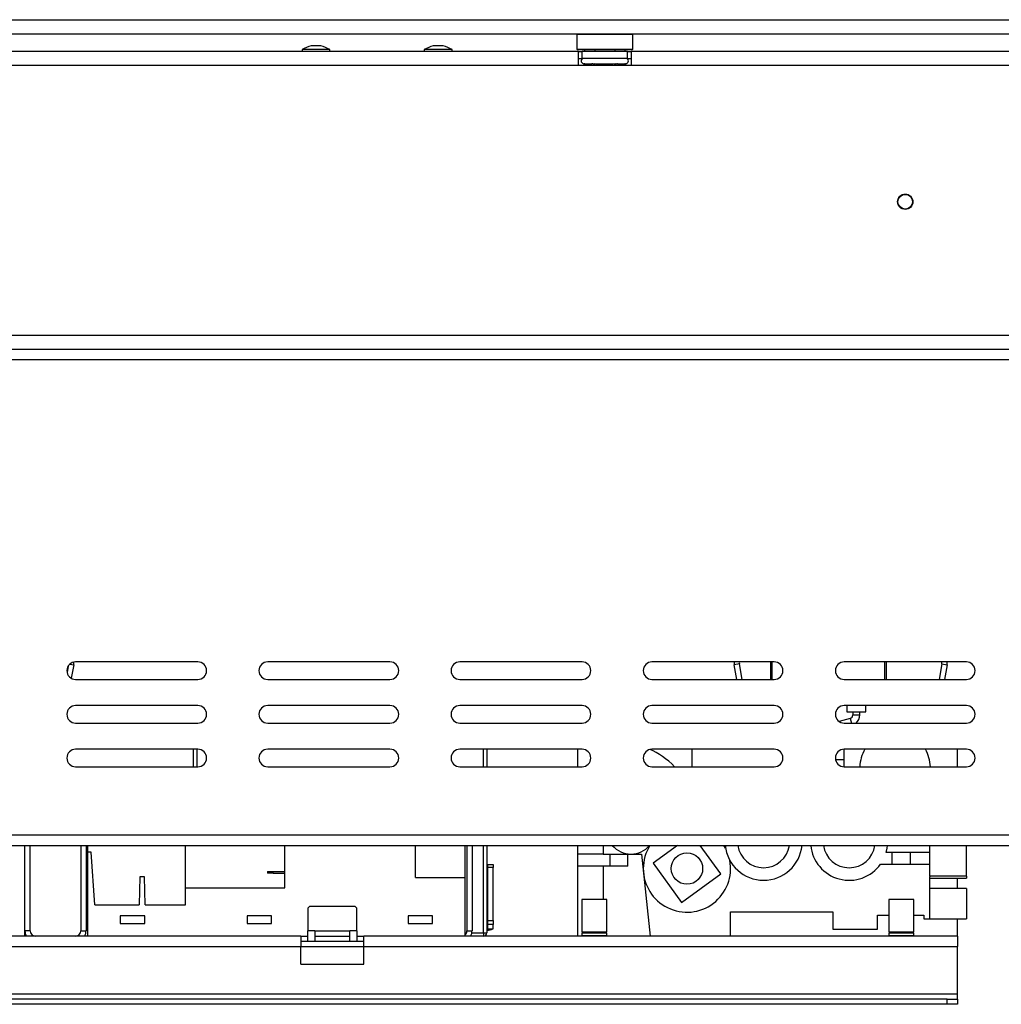
# Model space of a CAD drawing. Units: millimetres. Extents: x 46 to 5274, y 56 to 4030.
# Drawn here: x 1644 to 1925, y 1826 to 2108 of the extents above; entities that cross this region are included whole.
import ezdxf

# ---------------------------------------------------------------- set-up
doc = ezdxf.new("R2010")
doc.units = ezdxf.units.MM
doc.header["$LTSCALE"] = 20

msp = doc.modelspace()

# ---------------------------------------------------------------- linework, layer by layer
at = {"color": 7, "linetype": 'Continuous', "lineweight": 25}
for p, q in [((985.89, 2107.75), (2259.89, 2107.75)), ((985.89, 2103.75), (2259.89, 2103.75)), ((1804.09, 2103.75), (1803.89, 2103.55)), ((1803.89, 2103.55), (1803.89, 2099.35)), ((1819.89, 2103.55), (1803.89, 2103.55)), ((1819.89, 2103.55), (1819.69, 2103.75)), ((1819.89, 2099.35), (1819.89, 2103.55)), ((1730.59, 2100.25), (1727.79, 2100.25)), ((1765.59, 2100.25), (1762.79, 2100.25)), ((1804.39, 2098.65), (1441.39, 2098.65)), ((1725.22, 2099.2), (1725.22, 2098.65)), ((1733.17, 2099.2), (1725.22, 2099.2)), ((1733.17, 2098.65), (1733.17, 2099.2)), ((1760.22, 2099.2), (1760.22, 2098.65)), ((1768.17, 2099.2), (1760.22, 2099.2)), ((1768.17, 2098.65), (1768.17, 2099.2)), ((1803.89, 2099.35), (1804.09, 2099.15)), ((1803.89, 2099.35), (1819.89, 2099.35)), ((1819.69, 2099.15), (1804.09, 2099.15)), ((1804.39, 2094.65), (1804.39, 2098.65)), ((1804.39, 2098.65), (1805.39, 2098.65)), ((1804.39, 2096.65), (1805.39, 2096.65)), ((1805.39, 2096.65), (1805.39, 2098.65)), ((1818.39, 2098.65), (1805.39, 2098.65)), ((1818.39, 2096.65), (1805.39, 2096.65)), ((1806.12, 2099.15), (1806.12, 2098.65)), ((1809.01, 2099.15), (1809.01, 2098.65)), ((1814.78, 2099.15), (1814.78, 2098.65)), ((1817.67, 2099.15), (1817.67, 2098.65)), ((1818.39, 2096.65), (1818.39, 2098.65)), ((1818.39, 2098.65), (1819.39, 2098.65)), ((1818.39, 2096.65), (1819.39, 2096.65)), ((1819.39, 2098.65), (1819.39, 2094.65)), ((2164.39, 2098.65), (1819.39, 2098.65)), ((1819.69, 2099.15), (1819.89, 2099.35)), ((1804.39, 2094.65), (1441.39, 2094.65)), ((1819.39, 2094.65), (1804.39, 2094.65)), ((1805.72, 2095.17), (1805.95, 2095.15)), ((1805.95, 2095.15), (1808.23, 2095.15)), ((1808.23, 2095.15), (1808.81, 2095.17)), ((1808.81, 2095.17), (1809.61, 2095.15)), ((1809.61, 2095.15), (1814.17, 2095.15)), ((1814.17, 2095.15), (1814.98, 2095.17)), ((1814.98, 2095.17), (1815.56, 2095.15)), ((1815.56, 2095.15), (1817.84, 2095.15)), ((1817.84, 2095.15), (1818.07, 2095.17)), ((2164.39, 2094.65), (1819.39, 2094.65)), ((1007.89, 2017.45), (2237.89, 2017.45)), ((1007.89, 2013.45), (2237.89, 2013.45)), ((2239.89, 2010.45), (1005.89, 2010.45)), ((1658.26, 1922.75), (1657.94, 1920.96)), ((1659.85, 1923.13), (1659.17, 1919.27)), ((1695.39, 1923.95), (1660.39, 1923.95)), ((1750.39, 1923.95), (1715.39, 1923.95)), ((1805.39, 1923.95), (1770.39, 1923.95)), ((1860.39, 1923.95), (1825.39, 1923.95)), ((1850.42, 1923.39), (1848.94, 1923.13)), ((1849.68, 1918.95), (1848.94, 1923.13)), ((1851.2, 1918.95), (1850.42, 1923.39)), ((1859.39, 1918.95), (1859.39, 1923.95)), ((1859.69, 1923.95), (1859.69, 1918.95)), ((1915.39, 1923.95), (1880.39, 1923.95)), ((1892.39, 1923.95), (1892.39, 1918.95)), ((1908.37, 1923.39), (1907.59, 1918.95)), ((1908.37, 1923.39), (1909.85, 1923.13)), ((1909.85, 1923.13), (1909.11, 1918.95)), ((1660.39, 1918.95), (1695.39, 1918.95)), ((1715.39, 1918.95), (1750.39, 1918.95)), ((1770.39, 1918.95), (1805.39, 1918.95)), ((1825.39, 1918.95), (1860.39, 1918.95)), ((1880.39, 1918.95), (1915.39, 1918.95)), ((1695.39, 1911.45), (1660.39, 1911.45)), ((1750.39, 1911.45), (1715.39, 1911.45)), ((1805.39, 1911.45), (1770.39, 1911.45)), ((1860.39, 1911.45), (1825.39, 1911.45)), ((1915.39, 1911.45), (1880.39, 1911.45)), ((1881.14, 1911.45), (1881.14, 1909.65)), ((1886.64, 1909.65), (1886.64, 1911.45)), ((1882.16, 1907.8), (1878.95, 1906.91)), ((1881.14, 1909.65), (1883.89, 1909.65)), ((1882.89, 1909.65), (1882.89, 1908.76)), ((1883.89, 1909.65), (1886.64, 1909.65)), ((1884.89, 1908.76), (1884.89, 1909.65)), ((1660.39, 1906.45), (1695.39, 1906.45)), ((1715.39, 1906.45), (1750.39, 1906.45)), ((1770.39, 1906.45), (1805.39, 1906.45)), ((1825.39, 1906.45), (1860.39, 1906.45)), ((1880.39, 1906.45), (1915.39, 1906.45)), ((1695.39, 1898.95), (1660.39, 1898.95)), ((1694.14, 1893.95), (1694.14, 1898.95)), ((1750.39, 1898.95), (1715.39, 1898.95)), ((1805.39, 1898.95), (1770.39, 1898.95)), ((1778.14, 1898.95), (1778.14, 1893.95)), ((1804.19, 1893.95), (1804.19, 1898.95)), ((1860.39, 1898.95), (1825.39, 1898.95)), ((1836.89, 1893.95), (1836.89, 1898.95)), ((1880.39, 1896), (1880.39, 1898.95)), ((1915.39, 1898.95), (1880.39, 1898.95)), ((1912.89, 1893.95), (1912.89, 1898.95)), ((1660.39, 1893.95), (1695.39, 1893.95)), ((1715.39, 1893.95), (1750.39, 1893.95)), ((1770.39, 1893.95), (1805.39, 1893.95)), ((1825.39, 1893.95), (1860.39, 1893.95)), ((1880.39, 1893.95), (1880.39, 1896)), ((1880.39, 1893.95), (1915.39, 1893.95)), ((1005.89, 1874.45), (2239.89, 1874.45)), ((1005.89, 1871.45), (2239.89, 1871.45)), ((1645.89, 1845.46), (1645.89, 1871.45)), ((1647.39, 1846.96), (1647.39, 1871.45)), ((1661.89, 1871.45), (1661.89, 1846.96)), ((1663.39, 1871.45), (1663.39, 1846.96)), ((1663.89, 1869.46), (1663.89, 1871.45)), ((1691.89, 1859.26), (1691.89, 1871.45)), ((1720.29, 1859.26), (1720.29, 1871.45)), ((1757.69, 1862.26), (1757.69, 1871.45)), ((1771.89, 1862.26), (1771.89, 1871.45)), ((1772.39, 1871.45), (1772.39, 1846.96)), ((1773.89, 1871.45), (1773.89, 1846.96)), ((1778.14, 1871.45), (1778.14, 1846.46)), ((1804.19, 1868.96), (1804.19, 1871.45)), ((1811.39, 1871.45), (1811.39, 1868.96)), ((1832.7, 1871.45), (1825.69, 1866.34)), ((1845.11, 1863.3), (1839.16, 1871.45)), ((1846.46, 1870.64), (1845.99, 1871.45)), ((1904.89, 1869.41), (1904.89, 1871.45)), ((1915.44, 1862.66), (1915.44, 1871.45)), ((1663.89, 1845.46), (1663.89, 1869.46)), ((1664.89, 1869.46), (1663.89, 1869.46)), ((1665.89, 1854.46), (1664.89, 1869.46)), ((1804.19, 1865.46), (1804.19, 1868.96)), ((1811.39, 1868.96), (1804.19, 1868.96)), ((1811.39, 1868.96), (1819.39, 1868.96)), ((1813.39, 1865.46), (1813.39, 1868.96)), ((1818.52, 1865.46), (1818.52, 1868.96)), ((1819.39, 1868.96), (1822.39, 1868.96)), ((1822.39, 1868.96), (1824.87, 1845.46)), ((1894.16, 1869.41), (1892.44, 1869.41)), ((1894.16, 1866.11), (1894.16, 1869.41)), ((1899.36, 1869.41), (1894.16, 1869.41)), ((1899.36, 1866.11), (1899.36, 1869.41)), ((1904.89, 1869.41), (1899.36, 1869.41)), ((1904.89, 1866.11), (1904.89, 1869.41)), ((1778.39, 1865.94), (1779.89, 1865.94)), ((1778.39, 1865.09), (1778.39, 1865.94)), ((1779.89, 1865.94), (1779.89, 1865.09)), ((1825.69, 1866.34), (1833.88, 1855.11)), ((1890.84, 1866.11), (1894.16, 1866.11)), ((1894.16, 1866.11), (1899.36, 1866.11)), ((1899.36, 1866.11), (1904.89, 1866.11)), ((1904.89, 1862.66), (1904.89, 1866.11)), ((1715.29, 1863.96), (1715.29, 1863.46)), ((1715.29, 1863.96), (1716.92, 1863.96)), ((1716.92, 1863.46), (1715.29, 1863.46)), ((1716.92, 1863.46), (1716.92, 1863.96)), ((1716.92, 1863.96), (1720.29, 1863.96)), ((1716.92, 1863.46), (1720.29, 1863.46)), ((1778.39, 1849.97), (1778.39, 1865.09)), ((1779.89, 1865.09), (1778.39, 1865.09)), ((1779.89, 1849.97), (1779.89, 1865.09)), ((1813.39, 1865.46), (1804.19, 1865.46)), ((1804.19, 1845.46), (1804.19, 1865.46)), ((1811.39, 1865.46), (1811.39, 1855.96)), ((1818.52, 1865.46), (1813.39, 1865.46)), ((1833.88, 1855.11), (1845.11, 1863.3)), ((1915.44, 1862.66), (1904.89, 1862.66)), ((1904.89, 1862.66), (1904.89, 1862.44)), ((1915.44, 1862.66), (1915.44, 1862.06)), ((1678.79, 1862.46), (1678.59, 1854.46)), ((1680.09, 1862.46), (1678.79, 1862.46)), ((1680.29, 1854.46), (1680.09, 1862.46)), ((1757.69, 1862.26), (1771.89, 1862.26)), ((1771.89, 1845.46), (1771.89, 1862.26)), ((1778.39, 1862.35), (1778.14, 1862.33)), ((1904.89, 1850.46), (1904.89, 1862.44)), ((1904.89, 1862.06), (1915.44, 1862.06)), ((1912.89, 1859.06), (1912.89, 1862.06)), ((1691.89, 1854.46), (1691.89, 1859.26)), ((1691.89, 1859.26), (1720.29, 1859.26)), ((1915.44, 1859.06), (1904.89, 1859.06)), ((1915.44, 1859.06), (1915.44, 1854.76)), ((1665.89, 1854.46), (1678.59, 1854.46)), ((1680.29, 1854.46), (1691.89, 1854.46)), ((1805.33, 1855.96), (1805.33, 1846.56)), ((1812.45, 1855.96), (1805.33, 1855.96)), ((1812.45, 1846.56), (1812.45, 1855.96)), ((1893.2, 1855.96), (1893.2, 1846.56)), ((1893.2, 1855.96), (1893.2, 1846.56)), ((1900.32, 1855.96), (1893.2, 1855.96)), ((1900.32, 1846.56), (1900.32, 1855.96)), ((1900.32, 1846.56), (1900.32, 1855.96)), ((1915.44, 1854.76), (1915.44, 1850.46)), ((1727.39, 1853.96), (1726.89, 1853.46)), ((1726.89, 1853.46), (1726.89, 1846.96)), ((1740.39, 1853.96), (1727.39, 1853.96)), ((1740.89, 1853.46), (1740.39, 1853.96)), ((1740.89, 1846.96), (1740.89, 1853.46)), ((1847.89, 1852.46), (1877.19, 1852.46)), ((1847.89, 1845.46), (1847.89, 1852.46)), ((1877.19, 1852.46), (1877.19, 1847.46)), ((1889.99, 1847.46), (1889.99, 1851.46)), ((1889.99, 1851.46), (1893.2, 1851.46)), ((1900.32, 1851.46), (1903.19, 1851.46)), ((1903.19, 1851.46), (1903.19, 1850.46)), ((1680.19, 1851.26), (1673.19, 1851.26)), ((1673.19, 1851.26), (1673.19, 1849.06)), ((1673.19, 1849.06), (1680.19, 1849.06)), ((1680.19, 1849.06), (1680.19, 1851.26)), ((1716.49, 1851.26), (1709.49, 1851.26)), ((1709.49, 1851.26), (1709.49, 1849.06)), ((1709.49, 1849.06), (1716.49, 1849.06)), ((1716.49, 1849.06), (1716.49, 1851.26)), ((1762.59, 1851.26), (1755.59, 1851.26)), ((1755.59, 1851.26), (1755.59, 1849.06)), ((1755.59, 1849.06), (1762.59, 1849.06)), ((1762.59, 1849.06), (1762.59, 1851.26)), ((1778.39, 1849.97), (1779.89, 1849.97)), ((1778.39, 1848.84), (1778.39, 1849.97)), ((1779.89, 1848.84), (1778.39, 1848.84)), ((1778.39, 1847.59), (1778.39, 1848.84)), ((1779.89, 1849.97), (1779.89, 1848.84)), ((1779.89, 1847.59), (1779.89, 1848.84)), ((1903.19, 1850.46), (1904.89, 1850.46)), ((1904.89, 1850.46), (1915.44, 1850.46)), ((1912.89, 1845.46), (1912.89, 1850.46)), ((1647.39, 1846.96), (1645.89, 1846.96)), ((1661.89, 1846.96), (1663.39, 1846.96)), ((1728.89, 1846.96), (1726.89, 1846.96)), ((1726.89, 1843.96), (1726.89, 1846.96)), ((1728.89, 1846.96), (1738.89, 1846.96)), ((1728.89, 1846.96), (1728.89, 1843.96)), ((1740.89, 1846.96), (1738.89, 1846.96)), ((1738.89, 1843.96), (1738.89, 1846.96)), ((1740.89, 1846.96), (1740.89, 1843.96)), ((1772.39, 1846.96), (1773.89, 1846.96)), ((1777.14, 1846.46), (1778.14, 1846.46)), ((1777.14, 1846.46), (1777.14, 1845.46)), ((1778.39, 1847.59), (1779.89, 1847.59)), ((1812.45, 1846.56), (1805.33, 1846.56)), ((1805.33, 1846.36), (1805.33, 1845.56)), ((1812.45, 1846.36), (1805.33, 1846.36)), ((1805.53, 1846.56), (1805.53, 1846.36)), ((1812.25, 1846.36), (1812.25, 1846.56)), ((1812.45, 1845.56), (1812.45, 1846.36)), ((1877.19, 1847.46), (1889.99, 1847.46)), ((1900.32, 1846.56), (1893.2, 1846.56)), ((1893.2, 1846.36), (1893.2, 1845.56)), ((1893.2, 1846.36), (1893.2, 1845.56)), ((1900.32, 1846.36), (1893.2, 1846.36)), ((1893.4, 1846.56), (1893.4, 1846.36)), ((1893.4, 1846.56), (1893.4, 1846.36)), ((1900.12, 1846.36), (1900.12, 1846.56)), ((1900.12, 1846.36), (1900.12, 1846.56)), ((1900.32, 1845.56), (1900.32, 1846.36)), ((1900.32, 1845.56), (1900.32, 1846.36)), ((1724.89, 1845.46), (1332.89, 1845.46)), ((1724.89, 1845.46), (1726.89, 1845.46)), ((1724.89, 1845.46), (1724.89, 1842.46)), ((1726.89, 1843.96), (1724.89, 1843.96)), ((1728.89, 1843.96), (1726.89, 1843.96)), ((1728.89, 1845.46), (1738.89, 1845.46)), ((1738.89, 1843.96), (1728.89, 1843.96)), ((1740.89, 1843.96), (1738.89, 1843.96)), ((1740.89, 1845.46), (1742.89, 1845.46)), ((1742.89, 1843.96), (1740.89, 1843.96)), ((1912.89, 1845.46), (1742.89, 1845.46)), ((1742.89, 1842.46), (1742.89, 1845.46)), ((1812.45, 1845.56), (1805.33, 1845.56)), ((1805.73, 1845.56), (1805.73, 1845.46)), ((1812.05, 1845.46), (1812.05, 1845.56)), ((1900.32, 1845.56), (1893.2, 1845.56)), ((1893.6, 1845.56), (1893.6, 1845.46)), ((1893.6, 1845.56), (1893.6, 1845.46)), ((1899.92, 1845.46), (1899.92, 1845.56)), ((1899.92, 1845.46), (1899.92, 1845.56)), ((1912.89, 1845.46), (1912.89, 1842.46)), ((1332.89, 1842.46), (1724.89, 1842.46)), ((1724.89, 1837.46), (1724.89, 1842.46)), ((1742.89, 1842.46), (1912.89, 1842.46)), ((1742.89, 1837.46), (1742.89, 1842.46)), ((1912.89, 1828.96), (1912.89, 1842.46)), ((1724.89, 1837.46), (1742.89, 1837.46)), ((1332.89, 1828.96), (1912.89, 1828.96)), ((1912.89, 1827.46), (1912.89, 1828.96)), ((1909.89, 1827.46), (1335.89, 1827.46)), ((1909.89, 1825.96), (1909.89, 1827.46)), ((1909.89, 1827.46), (1912.89, 1827.46)), ((1912.89, 1827.46), (1912.89, 1825.96)), ((1909.89, 1825.96), (1335.89, 1825.96)), ((1912.89, 1825.96), (1909.89, 1825.96))]:
    msp.add_line(p, q, dxfattribs=at)
at = {"color": 8, "linetype": 'Continuous', "lineweight": 25}
for p, q in [((1809.61, 2094.65), (1809.61, 2095.15)), ((1814.17, 2094.65), (1814.17, 2095.15)), ((1658.74, 1923.33), (1659.85, 1923.13)), ((1892.09, 1918.95), (1892.09, 1923.95)), ((1882.16, 1907.8), (1882.53, 1906.45)), ((1882.89, 1908.76), (1884.89, 1908.76)), ((1695.14, 1898.95), (1695.14, 1893.95)), ((1777.14, 1893.95), (1777.14, 1898.95)), ((1877.93, 1896), (1880.39, 1896)), ((1777.14, 1846.46), (1777.14, 1871.45)), ((1771.89, 1846.46), (1772.31, 1846.46)), ((1773.85, 1846.46), (1777.14, 1846.46)), ((1724.89, 1842.46), (1742.89, 1842.46))]:
    msp.add_line(p, q, dxfattribs=at)
at = {"color": 7, "linetype": 'Continuous', "lineweight": 25, "flags": 128}
for points in [[(1659.85, 1923.13), (1659.89, 1923.78), (1659.88, 1923.9)], [(1848.91, 1923.95), (1848.9, 1923.78), (1848.94, 1923.13)], [(1850.42, 1923.95), (1850.39, 1923.72), (1850.42, 1923.39)], [(1908.37, 1923.39), (1908.39, 1923.72), (1908.36, 1923.95)], [(1909.85, 1923.13), (1909.89, 1923.78), (1909.88, 1923.95)], [(1892.44, 1869.41), (1892.73, 1870.68), (1892.83, 1871.45)]]:
    msp.add_lwpolyline(points, dxfattribs=at)
at = {"color": 7, "linetype": 'Continuous', "lineweight": 25}
for centre, radius in [((1897.89, 2055.65), 2.2), ((1897.89, 2055.65), 2.1), ((1835.4, 1864.82), 4.5)]:
    msp.add_circle(centre, radius, dxfattribs=at)
for centre, radius, start, end in [((1730.79, 2089.21), 11.44, 105.2035, 119.1645), ((1727.59, 2089.21), 11.44, 60.8355, 74.7965), ((1765.79, 2089.21), 11.44, 105.2035, 119.1645), ((1762.59, 2089.21), 11.44, 60.8355, 74.7965), ((1805.89, 2095.9), 0.75, 90, 256.4871), ((1817.89, 2095.9), 0.75, 283.5051, 90), ((1660.39, 1921.45), 2.5, 90, 270), ((1695.39, 1921.45), 2.5, 270, 90), ((1715.39, 1921.45), 2.5, 90, 270), ((1750.39, 1921.45), 2.5, 270, 90), ((1770.39, 1921.45), 2.5, 90, 270), ((1805.39, 1921.45), 2.5, 270, 90), ((1825.39, 1921.45), 2.5, 90, 270), ((1860.39, 1921.45), 2.5, 270, 90), ((1880.39, 1921.45), 2.5, 90, 270), ((1915.39, 1921.45), 2.5, 270, 90), ((1660.39, 1908.95), 2.5, 90, 270), ((1695.39, 1908.95), 2.5, 270, 90), ((1715.39, 1908.95), 2.5, 90, 270), ((1750.39, 1908.95), 2.5, 270, 90), ((1770.39, 1908.95), 2.5, 90, 270), ((1805.39, 1908.95), 2.5, 270, 90), ((1825.39, 1908.95), 2.5, 90, 270), ((1860.39, 1908.95), 2.5, 270, 90), ((1880.39, 1908.95), 2.5, 90, 270), ((1915.39, 1908.95), 2.5, 270, 90), ((1881.89, 1908.76), 1, 285.468, 0), ((1881.89, 1908.76), 3, 309.7208, 360), ((1660.39, 1896.45), 2.5, 90, 270), ((1695.39, 1896.45), 2.5, 270, 90), ((1715.39, 1896.45), 2.5, 90, 270), ((1750.39, 1896.45), 2.5, 270, 90), ((1770.39, 1896.45), 2.5, 90, 270), ((1805.39, 1896.45), 2.5, 270, 90), ((1825.39, 1896.45), 2.5, 90, 270), ((1860.39, 1896.45), 2.5, 270, 90), ((1880.39, 1896.45), 2.5, 90, 270), ((1895.67, 1893.59), 10.78, 150.1956, 178.0963), ((1894.31, 1893.59), 10.78, 1.9037, 29.8044), ((1915.39, 1896.45), 2.5, 270, 90), ((1819.39, 1875.96), 7, 220.0788, 319.9212), ((1835.4, 1864.82), 12.5, 147.9517, 180), ((1857.35, 1872.5), 11.04, 185.4649, 354.5351), ((1857.35, 1872.5), 7.44, 188.1223, 351.8777), ((1881.84, 1872.5), 11.05, 185.4649, 324.6201), ((1881.84, 1872.5), 7.45, 188.1223, 351.8777), ((1835.4, 1864.82), 12.5, 180, 10.8604), ((1778.15, 1864.89), 0.312, 268.6226, 320.932), ((1778.15, 1862.91), 0.312, 268.6226, 320.932), ((1778.15, 1849.76), 0.312, 268.6226, 320.932), ((1648.89, 1846.96), 3, 180, 210), ((1648.89, 1846.96), 1.5, 180, 270), ((1660.39, 1846.96), 1.5, 270, 0), ((1660.39, 1846.96), 3, 330, 0), ((1770.89, 1846.96), 1.5, 311.8103, 0), ((1770.89, 1846.96), 3, 330, 0), ((1777.14, 1846.46), 1, 270, 0), ((1778.4, 1850.22), 3.03, 265.0438, 299.4304), ((1778.15, 1847.78), 0.312, 268.6226, 320.932)]:
    msp.add_arc(centre, radius, start, end, dxfattribs=at)
at = {"color": 8, "linetype": 'Continuous', "lineweight": 25}
for centre, start, end in [((1805.91, 2094.29), 24.7622, 87.8577), ((1808.19, 2094.29), 24.7622, 87.8577), ((1815.59, 2094.29), 92.1423, 155.2378), ((1817.87, 2094.29), 92.1423, 155.2378)]:
    msp.add_arc(centre, 0.861, start, end, dxfattribs=at)
at = {"color": 7, "linetype": 'Continuous', "lineweight": 25}
msp.add_ellipse((1825.49, 1875.96), major_axis=(8.87, -23.28), ratio=0.612083, start_param=2.193854, end_param=2.6253, dxfattribs=at)
for points, knots in [([(1805.72, 2095.17), (1805.72, 2095.17), (1805.77, 2095.16), (1805.94, 2095.11), (1806.19, 2094.98), (1806.4, 2094.8), (1806.47, 2094.68), (1806.48, 2094.65)], [0, 0, 0, 0, 0.00648, 0.15028, 0.556686, 0.90549, 1, 1, 1, 1]), ([(1808.81, 2095.17), (1808.81, 2095.17), (1808.83, 2095.16), (1808.91, 2095.11), (1809.04, 2094.98), (1809.15, 2094.8), (1809.18, 2094.68), (1809.19, 2094.65)], [0, 0, 0, 0, 0.00648, 0.15028, 0.556686, 0.90549, 1, 1, 1, 1]), ([(1814.6, 2094.65), (1814.61, 2094.68), (1814.64, 2094.8), (1814.75, 2094.98), (1814.87, 2095.11), (1814.96, 2095.16), (1814.98, 2095.17), (1814.98, 2095.17)], [0, 0, 0, 0, 0.09451, 0.443314, 0.84972, 0.99352, 1, 1, 1, 1]), ([(1817.31, 2094.65), (1817.32, 2094.68), (1817.39, 2094.8), (1817.6, 2094.98), (1817.85, 2095.11), (1818.02, 2095.16), (1818.07, 2095.17), (1818.07, 2095.17)], [0, 0, 0, 0, 0.09451, 0.443314, 0.84972, 0.99352, 1, 1, 1, 1])]:
    msp.add_open_spline(points, degree=3, knots=knots, dxfattribs=at)

doc.saveas('drawing.dxf')
